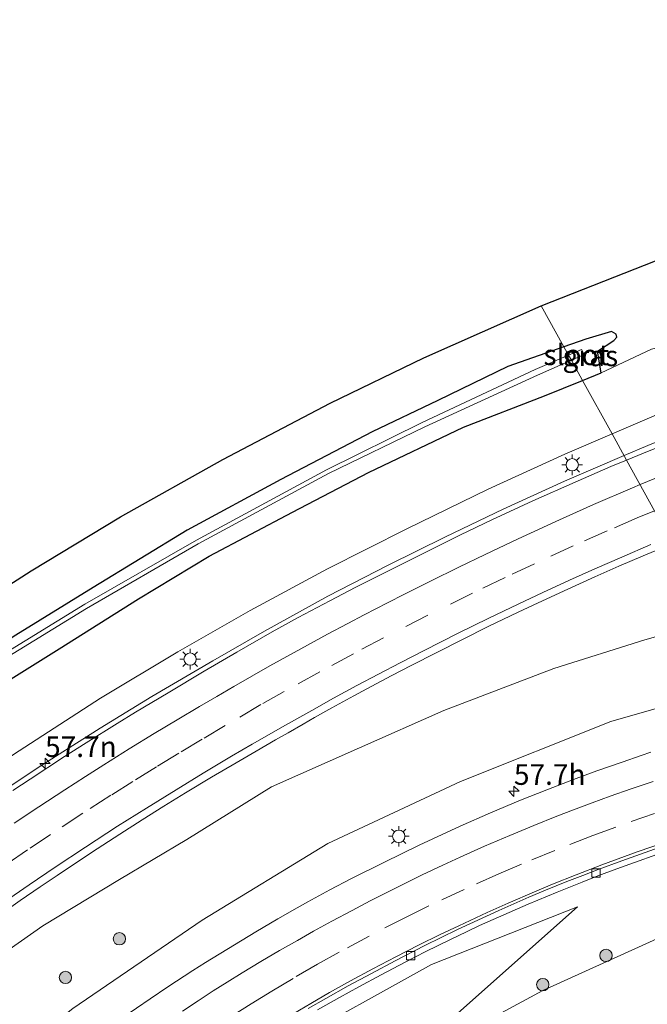
# Model space of a CAD drawing. Units: metres. Extents: x 139997 to 150000, y 487500 to 493750.
# Drawn here: x 148972 to 149048, y 488309 to 488429 of the extents above; entities that cross this region are included whole.
import ezdxf
from ezdxf.enums import TextEntityAlignment as Align

# ---------------------------------------------------------------- set-up
doc = ezdxf.new("R2010")
doc.units = ezdxf.units.M
doc.linetypes.add('VW-3-9_STREEP', pattern=[12, 3, -9])
doc.layers.get('0').update_dxf_attribs({"lineweight": 25})
for name, color, linetype, lineweight in [('B-ME-AM-KILOMETR-S-B1', 7, 'Continuous', 18), ('B-ME-BV-GELEIDECONSTRUCTIE-GELEIDERAIL-L-B1', 213, 'BV-GELEIDERAIL', 18), ('B-ME-GR-BOOM-S-B1', 93, 'Continuous', 18), ('B-ME-GW-INSTEEKWATERGANG-L-B1', 10, 'Continuous', 25), ('B-ME-GW-KRUINLIJN-L-B1', 93, 'Continuous', 18), ('B-ME-GW-TEENLIJN-L-B1', 93, 'Continuous', 18), ('B-ME-IE-GRASLAND-GV-B6', 93, 'Continuous', 18), ('B-ME-IE-HULPGEOMETRIE-L-B1', 53, 'Continuous', 18), ('B-ME-IE-MEUBILAIR_WEGMEUBILAIR-LICHTMAST-S-B1', 8, 'Continuous', 18), ('B-ME-KG-KADASTRAAL-OPNAMEDTMGRENS-L-B1', 10, 'Continuous', 25), ('B-ME-OG-WATER-GV-B6', 153, 'Continuous', 18), ('B-ME-VH-VERH_SOORT-BITUMEN-GV-B6', 8, 'IE-TERREINAFSCHEIDING-NATUURLIJK-HOUTWAL', 18), ('B-ME-VV-KOLK-S-B1', 8, 'Continuous', 18), ('B-ME-VW-MARKERING-39STREEP-015-L-B1', 255, 'VW-3-9_STREEP', 18), ('B-ME-VW-MARKERING-STREEP-015-L-B1', 7, 'Continuous', 18)]:
    doc.layers.add(name, color=color, linetype=linetype, lineweight=lineweight)
doc.styles.add('NLCS-ISO', font='NLCS-ISO.TTF')
doc.linetypes.add('BV-GELEIDERAIL', pattern='A,10,-3,[108,NLCS.SHX,S=1,R=0,X=0,Y=0],-3', length=16)
doc.linetypes.add('IE-TERREINAFSCHEIDING-NATUURLIJK-HOUTWAL', pattern='A,7,-1.5,[67,NLCS.SHX,S=0.75,R=45,X=0,Y=0],-1.5,7,-1.5,[70,NLCS.SHX,S=0.75,R=0,X=0,Y=0],-1.5', length=20)

# ---------------------------------------------------------------- blocks, each defined once
blk = doc.blocks.new('boom')
blk.add_hatch(color=256).paths.add_polyline_path([(-0.75, 0, 1), (0.75, 0, 1)])
blk.add_circle((0, 0), 0.75)
blk = doc.blocks.new('hecto')
for p, q in [((0, 0.625), (-0.625, 0)), ((0, -0.625), (0, 0.625)), ((-0.625, 0), (0.625, 0)), ((0.625, 0), (0, -0.625))]:
    blk.add_line(p, q)
blk = doc.blocks.new('kolk')
blk.add_lwpolyline([(-0.5, -0.5), (0.5, -0.5), (0.5, 0.5), (-0.5, 0.5)], close=True)
blk = doc.blocks.new('lantaarnpaal')
for p, q in [((0, 0.75), (0, 1.25)), ((-0.75, 0), (-1.25, 0)), ((-0.88, 0.88), (-0.53, 0.53)), ((0.53, 0.53), (0.88, 0.88)), ((0.75, 0), (1.25, 0)), ((-0.53, -0.53), (-0.88, -0.88)), ((0, -0.75), (0, -1.25)), ((0.53, -0.53), (0.88, -0.88))]:
    blk.add_line(p, q)
blk.add_circle((0, 0), 0.75)

msp = doc.modelspace()

# ---------------------------------------------------------------- linework, layer by layer
at = {"layer": 'B-ME-BV-GELEIDECONSTRUCTIE-GELEIDERAIL-L-B1'}
for points in [[(149131.839, 488403.6726, -1.4377), (149124.4612, 488401.8825, -1.3257), (149119.1928, 488400.5662, -1.257), (149112.2075, 488398.7594, -1.1841), (149102.24, 488396.113, -1.0967), (149097.3907, 488394.7553, -1.0232), (149092.8092, 488393.3921, -0.9538), (149087.113, 488391.6246, -0.8676), (149082.4298, 488390.1078, -0.8075), (149077.8621, 488388.5345, -0.7649), (149071.544, 488386.268, -0.7061), (149063.9886, 488383.5502, -0.6729), (149055.4895, 488380.3495, -0.6309), (149048.1597, 488377.3958, -0.59), (149045.2804, 488376.1628, -0.5832)], [(149045.2804, 488376.1628, -0.5832), (149038.042, 488373.063, -0.5661), (149030.5798, 488369.6465, -0.5188), (149023.555, 488366.294, -0.4934), (149016.5895, 488362.8358, -0.476), (149009.266, 488359.072, -0.454), (149001.5596, 488354.8238, -0.4557), (148995.283, 488351.2076, -0.4713), (148987.8826, 488346.8589, -0.4853), (148981.569, 488343.026, -0.459), (148974.4809, 488338.4999, -0.4876), (148968.165, 488334.332, -0.513), (148961.167, 488329.5012, -0.5119), (148955.062, 488325.148, -0.511), (148948.3462, 488320.1206, -0.5015), (148942.319, 488315.477, -0.493), (148934.3227, 488309.0055, -0.5195)]]:
    msp.add_polyline3d(points, dxfattribs=at)
at = {"layer": 'B-ME-GW-INSTEEKWATERGANG-L-B1'}
for points in [[(149040.2269, 488385.3171, -4.9252), (149042.48, 488386.235, -4.896), (149042.049, 488388.874, -5.034), (149044.037, 488390.156, -5.001), (149044.388, 488390.559, -4.978), (149044.297, 488390.95, -4.983), (149043.751, 488391.274, -4.988), (149040.616, 488390.339, -5.012), (149037.9708, 488389.404, -4.9916)], [(149037.9708, 488389.404, -4.9916), (149031.158, 488386.996, -4.939), (149022.656, 488382.873, -5.039), (149014.658, 488379.078, -4.962), (149003.565, 488373.282, -5.098), (148992.173, 488367.105, -5.085), (148980.723, 488360.129, -5.098), (148971.317, 488354.347, -5.138), (148960.957, 488347.502, -4.997), (148952.815, 488342.094, -4.995), (148942.879, 488334.971, -4.935), (148932.88, 488327.454, -4.841), (148919.672, 488316.578, -4.86), (148908.905, 488307.167, -4.874), (148899.918, 488298.864, -4.819), (148890.371, 488288.939, -4.982), (148881.756, 488279.673, -5.127), (148873.764, 488271.325, -5.038)], [(148873.591, 488264.272, -5.04), (148881.82, 488273.172, -5.009), (148888.59, 488280.741, -5.014), (148895.247, 488287.631, -5.006), (148902.168, 488294.517, -5.091), (148909.597, 488301.652, -5.069), (148917.335, 488308.884, -5.19), (148926.132, 488315.796, -5.036), (148937.037, 488324.655, -5.018), (148946.463, 488332.333, -5.112), (148955.981, 488339.252, -5.153), (148967.808, 488347.204, -5.166), (148976.596, 488352.659, -5.057), (148986.262, 488358.733, -5.148), (148994.82, 488363.923, -5.237), (149004.971, 488369.276, -5.187), (149014.229, 488374.132, -5.149), (149025.744, 488379.628, -5.17), (149035.61, 488383.436, -4.985), (149040.2269, 488385.3171, -4.9252)]]:
    msp.add_polyline3d(points, dxfattribs=at)
at = {"layer": 'B-ME-GW-KRUINLIJN-L-B1'}
for points in [[(149378.8111, 488490.6794, -3.5924), (149371.035, 488486.784, -3.615), (149352.93, 488477.919, -3.608), (149337.125, 488470.467, -3.763), (149319.429, 488461.925, -3.785), (149303.258, 488454.592, -3.807), (149285.852, 488447.875, -3.948), (149267.241, 488441.031, -3.875), (149250.383, 488435.545, -3.858), (149232.659, 488430.491, -3.828), (149212.638, 488425.186, -3.782), (149194.04, 488420.936, -3.605), (149175.796, 488416.336, -3.219), (149156.267, 488412.591, -2.874), (149138.111, 488407.949, -2.444), (149118.367, 488403.115, -2.186), (149099.57, 488398.454, -2.028), (149082.159, 488393.158, -1.656), (149063.833, 488387.146, -1.679), (149060.135, 488385.765, -1.708), (149050.939, 488381.841, -1.453), (149043.8213, 488378.8059, -1.4143)], [(149043.8213, 488378.8059, -1.4143), (149038.076, 488376.356, -1.383), (149028.749, 488372.105, -1.317), (149018.887, 488367.276, -1.317), (149009.207, 488362.382, -1.347), (148999.827, 488357.337, -1.347), (148991.025, 488352.288, -1.374), (148981.616, 488346.685, -1.378), (148971.757, 488340.253, -1.408), (148962.795, 488334.358, -1.444), (148954.345, 488328.231, -1.418), (148945.848, 488322.132, -1.477), (148938.371, 488316.159, -1.438), (148930.495, 488309.728, -1.434), (148922.547, 488303.076, -1.517), (148914.485, 488295.929, -1.528), (148907.164, 488288.926, -1.545), (148899.778, 488281.794, -1.564), (148892.424, 488274.21, -1.603), (148885.029, 488266.412, -1.621), (148878.198, 488258.727, -1.668)], [(148884.515, 488161.059, 4.371), (148883.333, 488161.252, 4.364), (148881.36, 488162.306, 4.068), (148884.165, 488171.084, 4.118), (148889.315, 488187.217, 3.839), (148895.702, 488205.156, 3.652), (148905.253, 488224.417, 3.483), (148909.527, 488233.103, 3.292), (148913.441, 488239.786, 3.194), (148914.256, 488241.042, 3.347), (148912.237, 488241.837, 2.961), (148916.137, 488247.876, 2.947), (148917.928, 488246.773, 3.301), (148927.773, 488260.703, 2.835), (148939.262, 488274.109, 2.439), (148951.244, 488286.11, 2.14), (148965.84, 488299.133, 1.656), (148978.268, 488308.932, 1.325), (148993.984, 488319.667, 0.736), (149009.278, 488329.005, 0.359), (149025.386, 488336.525, 0.174), (149043.652, 488343.818, -0.222), (149060.4691, 488348.6686, -0.5623)], [(149039.635, 488321.308, -0.479), (149021.882, 488314.294, -0.105), (149003.897, 488304.287, 0.402), (148988.129, 488294.01, 1.007), (148976.255, 488282.563, 1.272), (148964.228, 488271.775, 1.643), (148950.882, 488257.804, 2.132), (148938.399, 488241.667, 2.601), (148931.147, 488229.474, 2.722), (148925.825, 488220.882, 2.657), (148916.072, 488202.737, 3.015), (148907.723, 488181.618, 3.274), (148903.948, 488167.676, 3.493), (148901.979, 488156.851, 3.538), (148900.963, 488156.292, 3.635), (148899.845, 488156.52, 3.702)]]:
    msp.add_polyline3d(points, dxfattribs=at)
at = {"layer": 'B-ME-GW-TEENLIJN-L-B1'}
for points in [[(149042.48, 488386.235, -4.896), (149048.622, 488389.114, -4.967), (149052.129, 488389.947, -4.864), (149062.4, 488392.616, -4.351), (149071.778, 488396.283, -4.212), (149078.283, 488399.378, -4.163), (149085.551, 488403.296, -4.281), (149091.751, 488406.317, -4.33), (149098.508, 488408.283, -4.332), (149105.597, 488410.011, -4.423), (149111.349, 488411.73, -4.723)], [(149056.3248, 488356.1557, -2.7704), (149047.809, 488353.762, -2.705), (149036.736, 488350.258, -2.598), (149023.38, 488345.15, -2.443), (149013.114, 488340.625, -2.435), (149002.404, 488335.883, -2.476), (148992.127, 488329.495, -2.132), (148983.929, 488324.624, -2.185), (148974.623, 488318.985, -2.208), (148965.999, 488312.93, -2.156), (148957.339, 488306.982, -2.206), (148949.337, 488300.726, -2.23), (148941.481, 488294.083, -2.226), (148933.277, 488287.049, -2.268), (148925.059, 488279.26, -2.316), (148917.382, 488271.903, -2.404), (148909.422, 488262.894, -2.445), (148901.857, 488254.008, -2.499), (148896.685, 488248.066, -2.46), (148888.382, 488235.615, -2.574), (148883.187, 488224.23, -2.564), (148881.306, 488220.035, -2.609), (148876.564, 488207.36, -2.581)], [(148932.6673, 488192.225, -1.8506), (148937.985, 488206.861, -2.28), (148943.097, 488217.87, -2.078), (148951.927, 488233.372, -2.054), (148961.408, 488247.162, -1.963), (148971.989, 488259.746, -1.877), (148982.592, 488272.226, -1.81), (148995.232, 488283.781, -1.748), (149007.891, 488294.114, -1.88), (149021.125, 488303.43, -2.026), (149035.392, 488311.134, -1.895), (149050.511, 488317.965, -1.972), (149067.018, 488324.423, -2.159), (149070.9364, 488325.6157, -2.1468)], [(149024.7, 488308.046, -1.748), (149039.635, 488321.308, -0.479)]]:
    msp.add_polyline3d(points, dxfattribs=at)
at = {"layer": 'B-ME-IE-GRASLAND-GV-B6'}
for points in [[(149099.57, 488398.454, -2.028), (149082.159, 488393.158, -1.656), (149063.833, 488387.146, -1.679), (149060.135, 488385.765, -1.708), (149050.939, 488381.841, -1.453), (149043.8213, 488378.8059, -1.4143), (149040.2269, 488385.3171, -4.9252), (149042.48, 488386.235, -4.896), (149048.622, 488389.114, -4.967), (149052.129, 488389.947, -4.864), (149062.4, 488392.616, -4.351), (149071.778, 488396.283, -4.212), (149078.283, 488399.378, -4.163), (149085.551, 488403.296, -4.281), (149091.751, 488406.317, -4.33), (149098.508, 488408.283, -4.332), (149105.597, 488410.011, -4.423), (149111.349, 488411.73, -4.723), (149130.697, 488416.015, -5.027)], [(149040.616, 488390.339, -5.012), (149037.9708, 488389.404, -4.9916), (149035.2177, 488394.3914, -5.056), (149078.2319, 488411.3285, -4.5052)], [(148878.6034, 488284.6698, -4.967), (148888.7611, 488295.1506, -4.813), (148898.7897, 488304.9458, -4.794), (148908.8744, 488313.9909, -4.821), (148918.2185, 488322.2268, -4.815), (148927.7662, 488330.062, -4.814), (148936.9454, 488337.215, -4.908), (148948.7041, 488345.8597, -5.126), (148961.0465, 488354.3519, -5.11), (148973.2024, 488362.1638, -5.303), (148984.0753, 488368.7117, -5.155), (148996.5143, 488375.6994, -5.046), (149009.5574, 488382.5483, -5.073), (149020.9487, 488388.0645, -5.124), (149035.2177, 488394.3914, -5.056), (149037.9708, 488389.404, -4.9916)], [(149042.48, 488386.235, -4.896), (149040.2269, 488385.3171, -4.9252), (149038.8672, 488387.7803, -5.7819), (149040.408, 488388.458, -5.771), (149040.102, 488389.075, -5.822), (149038.5282, 488388.3943, -5.8212), (149037.9708, 488389.404, -4.9916), (149040.616, 488390.339, -5.012), (149043.751, 488391.274, -4.988), (149044.297, 488390.95, -4.983), (149044.388, 488390.559, -4.978), (149044.037, 488390.156, -5.001), (149042.049, 488388.874, -5.034), (149042.48, 488386.235, -4.896)], [(149048.622, 488389.114, -4.967), (149042.48, 488386.235, -4.896), (149042.049, 488388.874, -5.034), (149044.037, 488390.156, -5.001), (149044.388, 488390.559, -4.978), (149044.297, 488390.95, -4.983), (149043.751, 488391.274, -4.988), (149040.616, 488390.339, -5.012)], [(149037.9708, 488389.404, -4.9916), (149031.158, 488386.996, -4.939), (149022.656, 488382.873, -5.039), (149014.658, 488379.078, -4.962), (149003.565, 488373.282, -5.098), (148992.173, 488367.105, -5.085), (148980.723, 488360.129, -5.098), (148971.317, 488354.347, -5.138), (148960.957, 488347.502, -4.997), (148952.815, 488342.094, -4.995), (148942.879, 488334.971, -4.935), (148932.88, 488327.454, -4.841), (148919.672, 488316.578, -4.86), (148908.905, 488307.167, -4.874), (148899.918, 488298.864, -4.819), (148890.371, 488288.939, -4.982), (148881.756, 488279.673, -5.127), (148873.764, 488271.325, -5.038)], [(148971.317, 488354.347, -5.138), (148980.723, 488360.129, -5.098), (148992.173, 488367.105, -5.085), (149003.565, 488373.282, -5.098), (149014.658, 488379.078, -4.962), (149022.656, 488382.873, -5.039), (149031.158, 488386.996, -4.939), (149037.9708, 488389.404, -4.9916), (149038.5282, 488388.3943, -5.8212), (149034.461, 488386.635, -5.819), (149020.739, 488380.206, -5.899), (149009.105, 488374.448, -5.852), (148993.289, 488365.886, -5.917), (148979.735, 488358.084, -5.886), (148969.086, 488351.571, -5.877)], [(148969.41, 488351.111, -5.869), (148979.944, 488357.565, -5.852), (148993.518, 488365.446, -5.889), (149009.353, 488373.995, -5.903), (149021.047, 488379.66, -5.896), (149034.754, 488385.971, -5.811), (149038.8672, 488387.7803, -5.7819), (149040.2269, 488385.3171, -4.9252), (149035.61, 488383.436, -4.985), (149025.744, 488379.628, -5.17), (149014.229, 488374.132, -5.149), (149004.971, 488369.276, -5.187), (148994.82, 488363.923, -5.237), (148986.262, 488358.733, -5.148), (148976.596, 488352.659, -5.057), (148967.808, 488347.204, -5.166)], [(148967.808, 488347.204, -5.166), (148976.596, 488352.659, -5.057), (148986.262, 488358.733, -5.148), (148994.82, 488363.923, -5.237), (149004.971, 488369.276, -5.187), (149014.229, 488374.132, -5.149), (149025.744, 488379.628, -5.17), (149035.61, 488383.436, -4.985), (149040.2269, 488385.3171, -4.9252), (149043.8213, 488378.8059, -1.4143), (149038.076, 488376.356, -1.383), (149028.749, 488372.105, -1.317), (149018.887, 488367.276, -1.317), (149009.207, 488362.382, -1.347), (148999.827, 488357.337, -1.347), (148991.025, 488352.288, -1.374), (148981.616, 488346.685, -1.378), (148971.757, 488340.253, -1.408)], [(149052.3215, 488378.3764, -1.3686), (149047.6356, 488376.469, -1.3484), (149045.582, 488375.6164, -1.3398), (149043.8213, 488378.8059, -1.4143), (149050.939, 488381.841, -1.453)], [(148971.757, 488340.253, -1.408), (148981.616, 488346.685, -1.378), (148991.025, 488352.288, -1.374), (148999.827, 488357.337, -1.347), (149009.207, 488362.382, -1.347), (149018.887, 488367.276, -1.317), (149028.749, 488372.105, -1.317), (149038.076, 488376.356, -1.383), (149043.8213, 488378.8059, -1.4143), (149045.582, 488375.6164, -1.3398), (149043.688, 488374.83, -1.3318), (149039.3336, 488372.9539, -1.3177), (149034.1793, 488370.6475, -1.2992), (149029.1942, 488368.3494, -1.2842), (149025.3926, 488366.5153, -1.2519), (149020.7696, 488364.2321, -1.2494), (149017.3513, 488362.5229, -1.2438), (149012.6616, 488360.1587, -1.2325), (149009.5005, 488358.5083, -1.2286), (149005.6501, 488356.4596, -1.2446), (149002.5158, 488354.7278, -1.2474), (148998.2084, 488352.2554, -1.2467), (148994.2336, 488349.9356, -1.2604), (148989.8357, 488347.3317, -1.2734), (148985.8708, 488344.9533, -1.2852), (148983.6737, 488343.6059, -1.2807), (148979.8908, 488341.236, -1.2877), (148977.2614, 488339.5567, -1.2875), (148973.0826, 488336.8317, -1.3037), (148970.9797, 488335.4408, -1.2954)], [(148969.2876, 488320.2516, -1.9574), (148971.8735, 488322.0599, -1.9285), (148974.2869, 488323.7163, -1.9323), (148976.3673, 488325.1154, -1.9498), (148978.9575, 488326.8349, -1.9568), (148981.2234, 488328.3293, -1.9465), (148983.9772, 488330.1362, -1.9192), (148986.6778, 488331.8618, -1.919), (148989.3091, 488333.5188, -1.9194), (148991.9602, 488335.1613, -1.9205), (148995.1301, 488337.0678, -1.9192), (148998.1044, 488338.8193, -1.9198), (149000.5348, 488340.2331, -1.9217), (149002.8996, 488341.5932, -1.9294), (149004.4293, 488342.4706, -1.9197), (149006.2679, 488343.5225, -1.9067), (149007.6486, 488344.3028, -1.9061), (149009.7461, 488345.4784, -1.8961), (149012.4318, 488346.9411, -1.888), (149014.528, 488348.0769, -1.887), (149017.0642, 488349.4168, -1.8915), (149019.4158, 488350.641, -1.8889), (149022.5309, 488352.2354, -1.883), (149025.6515, 488353.8212, -1.8758), (149028.7672, 488355.3725, -1.8822), (149032.3841, 488357.1091, -1.8787), (149034.8287, 488358.2556, -1.9083), (149038.4575, 488359.9236, -1.8907), (149041.7432, 488361.416, -1.9091), (149044.6586, 488362.7085, -1.9208), (149047.6159, 488363.978, -1.9384), (149050.2394, 488365.0796, -1.9482)], [(148957.339, 488306.982, -2.206), (148965.999, 488312.93, -2.156), (148974.623, 488318.985, -2.208), (148983.929, 488324.624, -2.185), (148992.127, 488329.495, -2.132), (149002.404, 488335.883, -2.476), (149013.114, 488340.625, -2.435), (149023.38, 488345.15, -2.443), (149036.736, 488350.258, -2.598), (149047.809, 488353.762, -2.705), (149056.3248, 488356.1557, -2.7704), (149060.4691, 488348.6686, -0.5623), (149043.652, 488343.818, -0.222), (149025.386, 488336.525, 0.174), (149009.278, 488329.005, 0.359), (148993.984, 488319.667, 0.736), (148978.268, 488308.932, 1.325)], [(149056.3248, 488356.1557, -2.7704), (149047.809, 488353.762, -2.705), (149036.736, 488350.258, -2.598), (149023.38, 488345.15, -2.443), (149013.114, 488340.625, -2.435), (149002.404, 488335.883, -2.476), (148992.127, 488329.495, -2.132), (148983.929, 488324.624, -2.185), (148974.623, 488318.985, -2.208), (148965.999, 488312.93, -2.156)], [(148978.268, 488308.932, 1.325), (148993.984, 488319.667, 0.736), (149009.278, 488329.005, 0.359), (149025.386, 488336.525, 0.174), (149043.652, 488343.818, -0.222), (149060.4691, 488348.6686, -0.5623)], [(149048.5379, 488340.0883, 0.0144), (149047.3749, 488339.6947, 0.0399), (149045.0271, 488338.9001, 0.0913), (149041.9667, 488337.8226, 0.1582), (149039.1491, 488336.7844, 0.2037), (149035.8747, 488335.5142, 0.2894), (149032.7044, 488334.2541, 0.3502), (149029.0391, 488332.7154, 0.454), (149025.339, 488331.0841, 0.5423), (149020.3632, 488328.785, 0.6442), (149016.1558, 488326.7368, 0.7502), (149012.1519, 488324.7345, 0.8533), (149009.5064, 488323.3487, 0.9089), (149006.8265, 488321.9007, 1.0076), (149005.5289, 488321.1714, 1.0418), (149003.1971, 488319.8325, 1.0893), (149000.4985, 488318.2397, 1.1562), (148997.9174, 488316.6892, 1.205), (148994.392, 488314.5315, 1.3124), (148992.8408, 488313.5341, 1.3506), (148989.8273, 488311.5787, 1.4496), (148987.6555, 488310.1194, 1.5087), (148984.3574, 488307.85, 1.6068)], [(149008.028, 488308.7787, 0.5473), (149010.6994, 488310.2812, 0.4686), (149013.0353, 488311.5751, 0.4079), (149015.7494, 488313.0316, 0.3391), (149018.6625, 488314.567, 0.2572), (149021.1799, 488315.8647, 0.1991), (149022.5997, 488316.5615, 0.1621), (149024.16, 488317.3273, 0.1327), (149026.1317, 488318.2692, 0.0704), (149027.7177, 488319.005, 0.036), (149030.0304, 488320.0451, -0.005), (149033.6258, 488321.6271, -0.0858), (149037.1339, 488323.0876, -0.1646), (149040.166, 488324.2838, -0.2327), (149042.1, 488325.052, -0.2763), (149044.4159, 488325.9313, -0.3284), (149046.5413, 488326.6934, -0.3881), (149049.2659, 488327.6619, -0.4451)], [(149021.125, 488303.43, -2.026), (149035.392, 488311.134, -1.895), (149050.511, 488317.965, -1.972), (149067.018, 488324.423, -2.159), (149070.9364, 488325.6157, -2.1468), (149077.2785, 488313.1673, 2.9875), (149075.259, 488312.76, 2.905), (149062.189, 488309.56, 2.549), (149049.71, 488304.249, 2.507)], [(149003.897, 488304.287, 0.402), (149021.882, 488314.294, -0.105), (149039.635, 488321.308, -0.479), (149024.7, 488308.046, -1.748)], [(149024.7, 488308.046, -1.748), (149039.635, 488321.308, -0.479), (149021.882, 488314.294, -0.105), (149003.897, 488304.287, 0.402)], [(149050.511, 488317.965, -1.972), (149035.392, 488311.134, -1.895), (149021.125, 488303.43, -2.026)]]:
    msp.add_polyline3d(points, dxfattribs=at)
at = {"layer": 'B-ME-IE-HULPGEOMETRIE-L-B1'}
msp.add_polyline3d([(149083.1314, 488298.8129, 2.9075), (149079.2978, 488309.4998, 3.3635), (149077.2785, 488313.1673, 2.9875), (149070.9364, 488325.6157, -2.1468), (149069.0948, 488333.5382, -0.8594), (149068.7975, 488334.1826, -0.8072), (149062.7783, 488344.3498, -0.2749), (149060.4691, 488348.6686, -0.5623), (149056.3248, 488356.1557, -2.7704), (149051.1814, 488365.4731, -1.9542), (149045.582, 488375.6164, -1.3398), (149043.8213, 488378.8059, -1.4143), (149040.2269, 488385.3171, -4.9252), (149038.8672, 488387.7803, -5.7819), (149038.5282, 488388.3943, -5.8212), (149037.9708, 488389.404, -4.9916), (149035.2177, 488394.3914, -5.056)], dxfattribs=at)
at = {"layer": 'B-ME-KG-KADASTRAAL-OPNAMEDTMGRENS-L-B1'}
for points in [[(149035.2177, 488394.3914, -5.056), (149078.2319, 488411.3285, -4.5052), (149080.5062, 488412.224, -5.9215), (149081.9261, 488412.7831, -5.9355), (149083.5595, 488413.4263, -4.9104), (149084.602, 488413.8368, -4.976), (149093.6697, 488419.2895, -4.905), (149105.2262, 488426.2388, -4.858), (149107.8003, 488427.7868, -4.8656), (149117.1254, 488429.9448, -4.887), (149131.1727, 488432.6998, -4.893)], [(148878.6034, 488284.6698, -4.967), (148888.7611, 488295.1506, -4.813), (148898.7897, 488304.9458, -4.794), (148908.8744, 488313.9909, -4.821), (148918.2185, 488322.2268, -4.815), (148927.7662, 488330.062, -4.814), (148936.9454, 488337.215, -4.908), (148948.7041, 488345.8597, -5.126), (148961.0465, 488354.3519, -5.11), (148973.2024, 488362.1638, -5.303), (148984.0753, 488368.7117, -5.155), (148996.5143, 488375.6994, -5.046), (149009.5574, 488382.5483, -5.073), (149020.9487, 488388.0645, -5.124), (149035.2177, 488394.3914, -5.056)]]:
    msp.add_polyline3d(points, dxfattribs=at)
at = {"layer": 'B-ME-OG-WATER-GV-B6'}
for points in [[(148969.086, 488351.571, -5.877), (148979.735, 488358.084, -5.886), (148993.289, 488365.886, -5.917), (149009.105, 488374.448, -5.852), (149020.739, 488380.206, -5.899), (149034.461, 488386.635, -5.819), (149038.5282, 488388.3943, -5.8212), (149038.8672, 488387.7803, -5.7819), (149034.754, 488385.971, -5.811), (149021.047, 488379.66, -5.896), (149009.353, 488373.995, -5.903), (148993.518, 488365.446, -5.889), (148979.944, 488357.565, -5.852), (148969.41, 488351.111, -5.869)], [(149040.102, 488389.075, -5.822), (149040.408, 488388.458, -5.771), (149038.8672, 488387.7803, -5.7819), (149038.5282, 488388.3943, -5.8212), (149040.102, 488389.075, -5.822)]]:
    msp.add_polyline3d(points, dxfattribs=at)
at = {"layer": 'B-ME-VH-VERH_SOORT-BITUMEN-GV-B6'}
for points in [[(149051.1814, 488365.4731, -1.9542), (149045.582, 488375.6164, -1.3398), (149047.6356, 488376.469, -1.3484), (149052.3215, 488378.3764, -1.3686)], [(148970.9797, 488335.4408, -1.2954), (148973.0826, 488336.8317, -1.3037), (148977.2614, 488339.5567, -1.2875), (148979.8908, 488341.236, -1.2877), (148983.6737, 488343.6059, -1.2807), (148985.8708, 488344.9533, -1.2852), (148989.8357, 488347.3317, -1.2734), (148994.2336, 488349.9356, -1.2604), (148998.2084, 488352.2554, -1.2467), (149002.5158, 488354.7278, -1.2474), (149005.6501, 488356.4596, -1.2446), (149009.5005, 488358.5083, -1.2286), (149012.6616, 488360.1587, -1.2325), (149017.3513, 488362.5229, -1.2438), (149020.7696, 488364.2321, -1.2494), (149025.3926, 488366.5153, -1.2519), (149029.1942, 488368.3494, -1.2842), (149034.1793, 488370.6475, -1.2992), (149039.3336, 488372.9539, -1.3177), (149043.688, 488374.83, -1.3318), (149045.582, 488375.6164, -1.3398), (149051.1814, 488365.4731, -1.9542)], [(149050.2394, 488365.0796, -1.9482), (149047.6159, 488363.978, -1.9384), (149044.6586, 488362.7085, -1.9208), (149041.7432, 488361.416, -1.9091), (149038.4575, 488359.9236, -1.8907), (149034.8287, 488358.2556, -1.9083), (149032.3841, 488357.1091, -1.8787), (149028.7672, 488355.3725, -1.8822), (149025.6515, 488353.8212, -1.8758), (149022.5309, 488352.2354, -1.883), (149019.4158, 488350.641, -1.8889), (149017.0642, 488349.4168, -1.8915), (149014.528, 488348.0769, -1.887), (149012.4318, 488346.9411, -1.888), (149009.7461, 488345.4784, -1.8961), (149007.6486, 488344.3028, -1.9061), (149006.2679, 488343.5225, -1.9067), (149004.4293, 488342.4706, -1.9197), (149002.8996, 488341.5932, -1.9294), (149000.5348, 488340.2331, -1.9217), (148998.1044, 488338.8193, -1.9198), (148995.1301, 488337.0678, -1.9192), (148991.9602, 488335.1613, -1.9205), (148989.3091, 488333.5188, -1.9194), (148986.6778, 488331.8618, -1.919), (148983.9772, 488330.1362, -1.9192), (148981.2234, 488328.3293, -1.9465), (148978.9575, 488326.8349, -1.9568), (148976.3673, 488325.1154, -1.9498), (148974.2869, 488323.7163, -1.9323), (148971.8735, 488322.0599, -1.9285), (148969.2876, 488320.2516, -1.9574)], [(148984.3574, 488307.85, 1.6068), (148987.6555, 488310.1194, 1.5087), (148989.8273, 488311.5787, 1.4496), (148992.8408, 488313.5341, 1.3506), (148994.392, 488314.5315, 1.3124), (148997.9174, 488316.6892, 1.205), (149000.4985, 488318.2397, 1.1562), (149003.1971, 488319.8325, 1.0893), (149005.5289, 488321.1714, 1.0418), (149006.8265, 488321.9007, 1.0076), (149009.5064, 488323.3487, 0.9089), (149012.1519, 488324.7345, 0.8533), (149016.1558, 488326.7368, 0.7502), (149020.3632, 488328.785, 0.6442), (149025.339, 488331.0841, 0.5423), (149029.0391, 488332.7154, 0.454), (149032.7044, 488334.2541, 0.3502), (149035.8747, 488335.5142, 0.2894), (149039.1491, 488336.7844, 0.2037), (149041.9667, 488337.8226, 0.1582), (149045.0271, 488338.9001, 0.0913), (149047.3749, 488339.6947, 0.0399), (149048.5379, 488340.0883, 0.0144)], [(149006.869, 488308.906, 0.598), (149009.0055, 488310.1224, 0.539), (149011.7549, 488311.6654, 0.4643), (149014.569, 488313.193, 0.3872), (149017.4712, 488314.7296, 0.3105), (149021.0554, 488316.5781, 0.2191), (149025.022, 488318.527, 0.1418), (149030.0721, 488320.8642, 0.0206), (149033.7193, 488322.4558, -0.0741), (149035.7385, 488323.2976, -0.1083), (149038.3255, 488324.3578, -0.1643), (149040.2577, 488325.1205, -0.2075), (149042.1341, 488325.8303, -0.2509), (149045.002, 488326.8785, -0.3132), (149049.5384, 488328.4882, -0.4065)], [(149049.5384, 488328.4882, -0.4065), (149045.002, 488326.8785, -0.3132), (149042.1341, 488325.8303, -0.2509), (149040.2577, 488325.1205, -0.2075), (149038.3255, 488324.3578, -0.1643), (149035.7385, 488323.2976, -0.1083), (149033.7193, 488322.4558, -0.0741), (149030.0721, 488320.8642, 0.0206), (149025.022, 488318.527, 0.1418), (149021.0554, 488316.5781, 0.2191), (149017.4712, 488314.7296, 0.3105), (149014.569, 488313.193, 0.3872), (149011.7549, 488311.6654, 0.4643), (149009.0055, 488310.1224, 0.539), (149006.869, 488308.906, 0.598)], [(149049.2659, 488327.6619, -0.4451), (149046.5413, 488326.6934, -0.3881), (149044.4159, 488325.9313, -0.3284), (149042.1, 488325.052, -0.2763), (149040.166, 488324.2838, -0.2327), (149037.1339, 488323.0876, -0.1646), (149033.6258, 488321.6271, -0.0858), (149030.0304, 488320.0451, -0.005), (149027.7177, 488319.005, 0.036), (149026.1317, 488318.2692, 0.0704), (149024.16, 488317.3273, 0.1327), (149022.5997, 488316.5615, 0.1621), (149021.1799, 488315.8647, 0.1991), (149018.6625, 488314.567, 0.2572), (149015.7494, 488313.0316, 0.3391), (149013.0353, 488311.5751, 0.4079), (149010.6994, 488310.2812, 0.4686), (149008.028, 488308.7787, 0.5473)]]:
    msp.add_polyline3d(points, dxfattribs=at)
at = {"layer": 'B-ME-VW-MARKERING-39STREEP-015-L-B1'}
for points in [[(149048.9751, 488369.4697, -1.6684), (149046.8688, 488368.5803, -1.6602), (149043.2243, 488367.0037, -1.6458), (149039.0972, 488365.1773, -1.6291), (149034.3947, 488363.0119, -1.6156), (149030.8362, 488361.3404, -1.6055), (149026.8626, 488359.4466, -1.5944), (149021.4304, 488356.7632, -1.5891), (149016.0508, 488354.0035, -1.5837), (149012.3817, 488352.0748, -1.5868), (149008.2868, 488349.8598, -1.5903), (149003.9626, 488347.4711, -1.5957), (149001.1403, 488345.8856, -1.5995), (148996.7973, 488343.3452, -1.6061), (148993.992, 488341.6842, -1.6098), (148991.1348, 488339.9636, -1.6131), (148988.446, 488338.3304, -1.6162), (148985.5415, 488336.5367, -1.6197), (148982.8945, 488334.8608, -1.623), (148979.4763, 488332.6671, -1.6273), (148975.5681, 488330.1033, -1.6324), (148972.7656, 488328.2253, -1.6346), (148969.8485, 488326.2379, -1.6369)], [(148997.441, 488307.931, 1.065), (148999.947, 488309.4995, 0.9928), (149002.4589, 488311.0473, 0.9215), (149005.4172, 488312.818, 0.84), (149008.0084, 488314.312, 0.763), (149011.6522, 488316.3234, 0.6654), (149016.195, 488318.72, 0.549), (149018.8528, 488320.084, 0.487), (149023.1046, 488322.147, 0.3736), (149027.3352, 488324.106, 0.2722), (149030.0542, 488325.315, 0.2077), (149034.08, 488327.0212, 0.1201), (149038.7029, 488328.886, 0.0095), (149041.4677, 488329.952, -0.0504), (149046.1442, 488331.6593, -0.1426), (149050.3578, 488333.094, -0.2347), (149053.168, 488334.007, -0.29), (149057.6834, 488335.3924, -0.3822), (149062.1703, 488336.673, -0.479), (149065.0901, 488337.459, -0.5343), (149066.6236, 488337.8547, -0.5649)]]:
    msp.add_polyline3d(points, dxfattribs=at)
at = {"layer": 'B-ME-VW-MARKERING-STREEP-015-L-B1'}
for points in [[(149047.2281, 488372.6345, -1.4762), (149049.8904, 488373.7488, -1.4896)], [(148971.1347, 488331.4597, -1.434), (148974.1441, 488333.4698, -1.434), (148977.2758, 488335.5158, -1.4304), (148979.8258, 488337.1527, -1.4275), (148982.0301, 488338.5571, -1.425), (148985.1245, 488340.495, -1.4225), (148988.1679, 488342.357, -1.4201), (148990.9347, 488344.029, -1.4194), (148993.6594, 488345.649, -1.4069), (148995.7725, 488346.888, -1.4027), (148997.8263, 488348.0721, -1.4027), (149000.0215, 488349.3377, -1.3967), (149002.2168, 488350.584, -1.394), (149005.998, 488352.6873, -1.3875), (149009.2096, 488354.4399, -1.382), (149011.6896, 488355.753, -1.382), (149013.6852, 488356.7982, -1.3896), (149016.5229, 488358.2672, -1.3896), (149018.5937, 488359.3273, -1.3896), (149021.7389, 488360.9087, -1.3915), (149025.1829, 488362.611, -1.3996), (149028.4022, 488364.154, -1.4108), (149032.4213, 488366.0535, -1.426), (149037.423, 488368.348, -1.441), (149041.5804, 488370.2019, -1.4543), (149046.2833, 488372.2391, -1.4714), (149047.2281, 488372.6345, -1.4762)], [(149048.5271, 488365.3528, -1.8459), (149044.9929, 488363.8328, -1.8328), (149041.7322, 488362.3948, -1.8191), (149038.6448, 488361.0002, -1.8078), (149035.4041, 488359.5149, -1.7981), (149032.385, 488358.1062, -1.7942), (149028.8269, 488356.3938, -1.7849), (149025.033, 488354.5222, -1.7761), (149020.99, 488352.4758, -1.7712), (149018.0549, 488350.968, -1.7722), (149015.4368, 488349.5979, -1.7742), (149012.7981, 488348.1902, -1.781), (149009.9641, 488346.6541, -1.7868), (149007.3049, 488345.1882, -1.7942), (149003.738, 488343.176, -1.801), (149002.1196, 488342.2512, -1.802), (149000.053, 488341.0618, -1.8078), (148997.574, 488339.6072, -1.8059), (148994.1121, 488337.5422, -1.8128), (148990.8161, 488335.532, -1.8152), (148987.216, 488333.2981, -1.8191), (148983.7141, 488331.0862, -1.8298), (148979.7977, 488328.5471, -1.8371), (148976.1038, 488326.0959, -1.843), (148972.9431, 488323.9632, -1.8473), (148969.2868, 488321.4411, -1.8469)], [(148991.587, 488308.6047, 1.3517), (148993.5051, 488309.8686, 1.2971), (148995.3375, 488311.063, 1.248), (148997.0183, 488312.1373, 1.1985), (148998.8622, 488313.275, 1.146), (149001.1352, 488314.636, 1.088), (149003.4095, 488315.969, 1.0221), (149005.5688, 488317.215, 0.965), (149007.5198, 488318.3126, 0.9052), (149009.7387, 488319.537, 0.85), (149012.2092, 488320.8593, 0.7879), (149014.4295, 488322.0163, 0.733), (149016.917, 488323.2871, 0.6662), (149019.0255, 488324.3318, 0.6178), (149020.73, 488325.1691, 0.5739), (149023.2266, 488326.3464, 0.5124), (149025.351, 488327.3261, 0.464), (149028.326, 488328.6598, 0.406), (149031.3996, 488329.9775, 0.3365), (149034.2963, 488331.1765, 0.2691), (149037.123, 488332.318, 0.202), (149039.1385, 488333.0959, 0.1647), (149041.4069, 488333.9392, 0.1081), (149043.591, 488334.7377, 0.0683), (149046.1368, 488335.6309, 0.0114), (149048.799, 488336.5529, -0.0413)], [(149005.1245, 488308.3106, 0.6923), (149007.184, 488309.539, 0.634), (149009.486, 488310.8597, 0.5622), (149012.0065, 488312.2714, 0.4908), (149014.7257, 488313.7466, 0.4238), (149017.523, 488315.226, 0.354), (149020.275, 488316.6189, 0.2804), (149022.913, 488317.9064, 0.2141), (149025.1942, 488318.9985, 0.1589), (149028.635, 488320.6086, 0.076), (149031.17, 488321.7466, 0.01), (149034.384, 488323.1247, -0.0573), (149036.5712, 488324.0323, -0.1063), (149039.469, 488325.1919, -0.1726), (149042.573, 488326.3961, -0.2333), (149046.876, 488327.9713, -0.3383), (149050.4424, 488329.2105, -0.4101), (149053.0741, 488330.0861, -0.4653), (149054.9992, 488330.6935, -0.5095), (149057.858, 488331.5709, -0.5703), (149060.468, 488332.3381, -0.62), (149062.8768, 488333.018, -0.6697), (149065.9505, 488333.853, -0.725), (149068.5995, 488334.5171, -0.7897)]]:
    msp.add_polyline3d(points, dxfattribs=at)

# ---------------------------------------------------------------- block references
at = {"layer": 'B-ME-AM-KILOMETR-S-B1', "rotation": 90}
for p in [(148974.8925, 488338.7344, -0.0808), (149031.8897, 488335.3451, 1.1702)]:
    msp.add_blockref('hecto', p, dxfattribs=at)
at = {"layer": 'B-ME-GR-BOOM-S-B1', "rotation": 90}
for p in [(148983.922, 488317.405, -0.002), (149043.082, 488315.372, -1.98), (148977.374, 488312.697, 0.23), (149035.391, 488311.825, -1.958)]:
    msp.add_blockref('boom', p, dxfattribs=at)
at = {"layer": 'B-ME-IE-MEUBILAIR_WEGMEUBILAIR-LICHTMAST-S-B1', "rotation": 90}
for p in [(149038.979, 488375.0506, -1.4176), (148992.5239, 488351.4196, -1.3022), (149017.8831, 488329.8654, 0.6323)]:
    msp.add_blockref('lantaarnpaal', p, dxfattribs=at)
at = {"layer": 'B-ME-VV-KOLK-S-B1', "rotation": 90}
for p in [(149041.859, 488325.395, -0.321), (149019.345, 488315.355, 0.212)]:
    msp.add_blockref('kolk', p, dxfattribs=at)

# ---------------------------------------------------------------- texts
at = {"layer": 'B-ME-AM-KILOMETR-S-B1', "ltscale": 0.2, "style": 'NLCS-ISO'}
for s, p in [('57.7n', (148974.8925, 488338.7344, -0.0808)), ('57.7h', (149031.8897, 488335.3451, 1.1702))]:
    msp.add_text(s, height=2.5, dxfattribs=at).set_placement(p, align=Align.BOTTOM_LEFT)
at = {"layer": 'B-ME-IE-GRASLAND-GV-B6', "ltscale": 0.2, "style": 'NLCS-ISO'}
msp.add_text('gras', height=2.5, dxfattribs=at).set_placement((149041.1794, 488388.2955), align=Align.MIDDLE_CENTER)
at = {"layer": 'B-ME-OG-WATER-GV-B6', "ltscale": 0.2, "style": 'NLCS-ISO'}
msp.add_text('sloot', height=2.5, dxfattribs=at).set_placement((149039.4732, 488388.428), align=Align.MIDDLE_CENTER)

doc.saveas('drawing.dxf')
